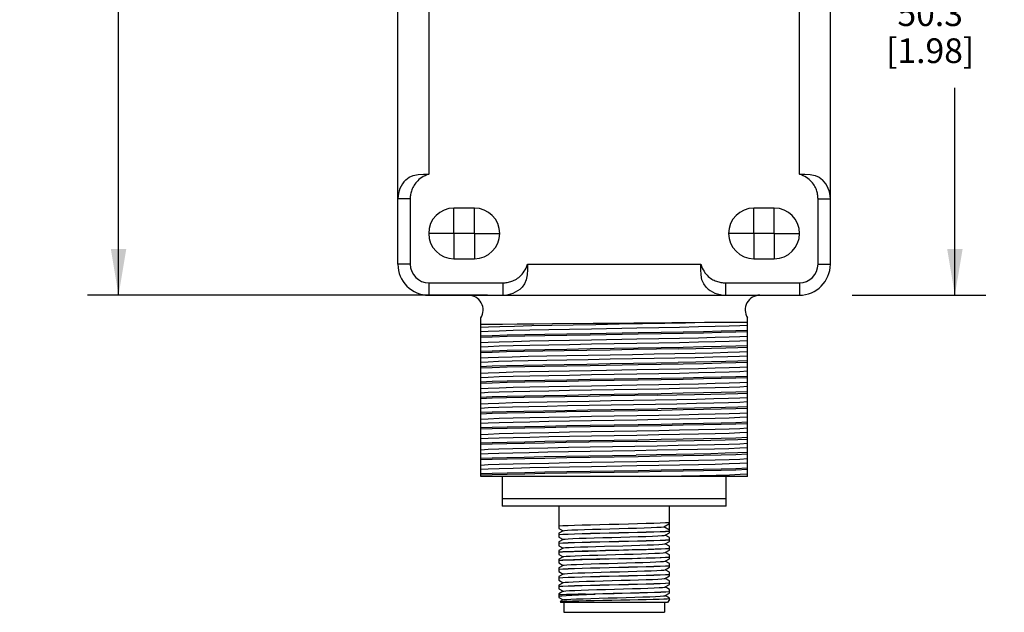
# Model space of a CAD drawing. Units: inches. Extents: x 0.7 to 21.3, y 0.5 to 16.
# Drawn here: x 6.5 to 10.5, y 4.8 to 7.2 of the extents above; entities that cross this region are included whole.
import ezdxf

# ---------------------------------------------------------------- set-up
doc = ezdxf.new("R2010")
doc.units = ezdxf.units.IN
doc.header["$LTSCALE"] = 1.21
doc.header["$MEASUREMENT"] = 0
doc.linetypes.add('CENTER', pattern=[0.6, 0.375, -0.075, 0.075, -0.075])
doc.layers.get('0').update_dxf_attribs({"linetype": 'CONTINUOUS'})
doc.layers.add('AXIS', color=7, linetype='CONTINUOUS')
doc.layers.add('SCHEME_DIMS', color=7, linetype='CONTINUOUS')
doc.dimstyles.new('DIMSTYLE_1', dxfattribs={"dimtxt": 0.1, "dimasz": 0.1875, "dimexe": 0.125, "dimexo": 0.0625, "dimgap": 0.1, "dimtad": 0, "dimtih": 1, "dimtoh": 1, "dimdec": 1, "dimzin": 4, "dimdsep": 46, "dimtxsty": 'STANDARD', "dimblk": '_FILLED', "dimblk1": '_FILLED', "dimblk2": '_FILLED', "dimcen": 0.09, "dimadec": 3, "dimazin": 1, "dimtp": 0.1, "dimtm": 0.1, "dimtfac": 1, "dimtdec": 3, "dimtofl": 0, "dimtmove": 0, "dimatfit": 3, "dimldrblk": '_FILLED', "dimfxl": 1, "dimtolj": 1, "dimtzin": 4, "dimarcsym": 0})
doc.dimstyles.new('DIMSTYLE_2', dxfattribs={"dimtxt": 0.1, "dimasz": 0.1875, "dimexe": 0.125, "dimexo": 0.0625, "dimgap": 0.1, "dimtad": 0, "dimtih": 1, "dimtoh": 1, "dimdec": 1, "dimzin": 4, "dimdsep": 46, "dimtxsty": 'STANDARD', "dimblk": '_FILLED', "dimblk1": '_FILLED', "dimblk2": '_FILLED', "dimcen": 0.09, "dimadec": 3, "dimazin": 1, "dimtp": 0.1, "dimtm": 0.1, "dimtfac": 1, "dimtdec": 3, "dimtofl": 0, "dimtmove": 0, "dimatfit": 3, "dimldrblk": '_FILLED', "dimfxl": 1, "dimtolj": 1, "dimtzin": 4, "dimarcsym": 0})

# ---------------------------------------------------------------- blocks, each defined once
blk = doc.blocks.new('_FILLED')
at = {"color": 0, "linetype": 'BYBLOCK'}
blk.add_solid([(0, 0), (-1, 0.167), (-1, -0.167)], dxfattribs=at)
blk = doc.blocks.new('*D0')
at = {"layer": 'SCHEME_DIMS', "color": 7, "linetype": 'CONTINUOUS'}
for p, q in [((9.7677, 8.1085), (10.4365, 8.1085)), ((10.3115, 8.1085), (10.3115, 7.4186)), ((10.3115, 6.1286), (10.3115, 6.9686)), ((9.8955, 6.1286), (10.4365, 6.1286))]:
    blk.add_line(p, q, dxfattribs=at)
at = {"layer": 'SCHEME_DIMS', "color": 7, "linetype": 'CONTINUOUS', "xscale": 0.1875, "yscale": 0.1875, "zscale": 0.1875}
for p, rotation in [((10.3115, 8.1085), 90), ((10.3115, 6.1286), 270)]:
    blk.add_blockref('_FILLED', p, dxfattribs=dict(at, rotation=rotation))
at = {"layer": 'SCHEME_DIMS', "color": 7, "linetype": 'CONTINUOUS', "insert": (10.2115, 7.3186), "char_height": 0.1, "width": 0.6, "attachment_point": 2, "line_spacing_factor": 0.9}
blk.add_mtext('50.3\\P[1.98]', dxfattribs=at)
blk = doc.blocks.new('*D1')
at = {"layer": 'SCHEME_DIMS', "color": 7, "linetype": 'CONTINUOUS'}
for p, q in [((8.5002, 9.0186), (6.8025, 9.0186)), ((6.9275, 9.0186), (6.9275, 7.9789)), ((6.9275, 6.1286), (6.9275, 7.5289)), ((8.4202, 6.1286), (6.8025, 6.1286))]:
    blk.add_line(p, q, dxfattribs=at)
at = {"layer": 'SCHEME_DIMS', "color": 7, "linetype": 'CONTINUOUS', "xscale": 0.1875, "yscale": 0.1875, "zscale": 0.1875}
for p, rotation in [((6.9275, 9.0186), 90), ((6.9275, 6.1286), 270)]:
    blk.add_blockref('_FILLED', p, dxfattribs=dict(at, rotation=rotation))
at = {"layer": 'SCHEME_DIMS', "color": 7, "linetype": 'CONTINUOUS', "insert": (6.8275, 7.8789), "char_height": 0.1, "width": 0.6, "attachment_point": 2, "line_spacing_factor": 0.9}
blk.add_mtext('73.4\\P[2.89]', dxfattribs=at)

msp = doc.modelspace()

# ---------------------------------------------------------------- linework, layer by layer
at = {"color": 7, "linetype": 'CONTINUOUS'}
for p, q in [((8.0577, 6.2538), (8.0577, 8.7985)), ((9.8077, 6.2538), (9.8077, 8.7985)), ((8.1829, 7.3525), (8.1829, 6.6181)), ((9.6825, 6.6181), (9.6825, 7.3525)), ((8.1077, 6.5188), (8.0577, 6.5188)), ((8.1077, 6.5188), (8.1077, 6.2538)), ((8.3672, 6.481), (8.2847, 6.481)), ((9.5807, 6.481), (9.4983, 6.481)), ((9.7577, 6.2538), (9.7577, 6.4047)), ((8.2847, 6.2763), (8.3672, 6.2763)), ((9.4983, 6.2763), (9.5807, 6.2763)), ((8.1077, 6.2538), (8.0577, 6.2538)), ((8.582, 6.2538), (9.2834, 6.2538)), ((9.7577, 6.2538), (9.8077, 6.2538)), ((8.1829, 6.1786), (8.1829, 6.1286)), ((9.3827, 6.1786), (9.3827, 6.1286)), ((9.6825, 6.1786), (9.6825, 6.1286)), ((8.1829, 6.1286), (9.6825, 6.1286)), ((8.3933, 5.3936), (8.3933, 6.0368)), ((9.2979, 6.0188), (9.4721, 6.0188)), ((9.4721, 5.3936), (9.4721, 6.0368)), ((9.4721, 5.3936), (8.3933, 5.3936)), ((8.4797, 5.3936), (8.4797, 5.2736)), ((9.3857, 5.2736), (9.3857, 5.3936)), ((9.3857, 5.3036), (8.4797, 5.3036)), ((9.3857, 5.2736), (8.4797, 5.2736)), ((8.7092, 5.2736), (8.7092, 5.184)), ((9.1562, 5.1665), (9.1562, 5.2736)), ((8.7092, 5.184), (8.7259, 5.1743)), ((9.1341, 5.1906), (9.1562, 5.2037)), ((9.1562, 5.1775), (9.1341, 5.1906)), ((8.7259, 5.1743), (8.7092, 5.1647)), ((8.7092, 5.1647), (8.7092, 5.149)), ((8.7092, 5.149), (8.7259, 5.1393)), ((8.7264, 5.1746), (8.7259, 5.1743)), ((8.7264, 5.1396), (8.7259, 5.1393)), ((9.139, 5.1566), (9.1395, 5.1568)), ((9.1395, 5.1568), (9.1562, 5.1665)), ((9.1562, 5.1472), (9.1395, 5.1568)), ((9.1562, 5.1315), (9.1562, 5.1472)), ((8.7259, 5.1393), (8.7092, 5.1297)), ((8.7092, 5.1297), (8.7092, 5.114)), ((8.7092, 5.114), (8.7259, 5.1043)), ((8.7259, 5.1043), (8.7092, 5.0947)), ((8.7264, 5.1046), (8.7259, 5.1043)), ((9.139, 5.1216), (9.1395, 5.1218)), ((9.1395, 5.1218), (9.1562, 5.1315)), ((9.1562, 5.1122), (9.1395, 5.1218)), ((9.1562, 5.0965), (9.1562, 5.1122)), ((8.7092, 5.0947), (8.7092, 5.079)), ((8.7092, 5.079), (8.7259, 5.0693)), ((8.7259, 5.0693), (8.7092, 5.0597)), ((8.7264, 5.0696), (8.7259, 5.0693)), ((8.9703, 5.096), (8.8975, 5.0943)), ((8.8975, 5.0603), (8.9703, 5.062)), ((9.139, 5.0866), (9.1395, 5.0868)), ((9.1395, 5.0868), (9.1562, 5.0965)), ((9.1562, 5.0772), (9.1395, 5.0868)), ((9.1395, 5.0518), (9.1562, 5.0615)), ((9.1562, 5.0615), (9.1562, 5.0772)), ((8.7092, 5.0597), (8.7092, 5.044)), ((8.7092, 5.044), (8.7259, 5.0343)), ((8.7259, 5.0343), (8.7092, 5.0247)), ((8.7092, 5.0247), (8.7092, 5.009)), ((8.7264, 5.0346), (8.7259, 5.0343)), ((9.139, 5.0516), (9.1395, 5.0518)), ((9.1562, 5.0422), (9.1395, 5.0518)), ((9.1395, 5.0168), (9.1562, 5.0265)), ((9.1562, 5.0265), (9.1562, 5.0422)), ((8.7092, 5.009), (8.7259, 4.9993)), ((8.7259, 4.9993), (8.7092, 4.9897)), ((8.7092, 4.9897), (8.7092, 4.974)), ((8.7264, 4.9996), (8.7259, 4.9993)), ((9.139, 5.0166), (9.1395, 5.0168)), ((9.139, 4.9816), (9.1395, 4.9818)), ((9.1562, 5.0072), (9.1395, 5.0168)), ((9.1395, 4.9818), (9.1562, 4.9915)), ((9.1562, 4.9722), (9.1395, 4.9818)), ((9.1562, 4.9915), (9.1562, 5.0072)), ((8.7092, 4.974), (8.7259, 4.9643)), ((8.7259, 4.9643), (8.7092, 4.9547)), ((8.7092, 4.9547), (8.7092, 4.939)), ((8.7264, 4.9646), (8.7259, 4.9643)), ((9.139, 4.9466), (9.1395, 4.9468)), ((9.1395, 4.9468), (9.1562, 4.9565)), ((9.1562, 4.9372), (9.1395, 4.9468)), ((9.1562, 4.9565), (9.1562, 4.9722)), ((8.7092, 4.939), (8.7259, 4.9293)), ((8.7259, 4.9293), (8.7092, 4.9197)), ((8.7092, 4.9197), (8.7092, 4.904)), ((8.7092, 4.904), (8.7259, 4.8943)), ((8.7264, 4.9296), (8.7259, 4.9293)), ((8.8168, 4.9182), (8.8554, 4.9182)), ((8.8872, 4.92), (8.9327, 4.9211)), ((9.139, 4.9116), (9.1395, 4.9118)), ((9.1395, 4.9118), (9.1562, 4.9215)), ((9.1562, 4.9022), (9.1395, 4.9118)), ((9.1562, 4.9215), (9.1562, 4.9372)), ((9.1562, 4.8966), (9.1562, 4.9022)), ((8.7144, 4.8876), (8.7145, 4.8877)), ((8.7144, 4.8876), (8.7167, 4.8836)), ((8.7259, 4.8943), (8.7145, 4.8877)), ((9.1487, 4.8836), (8.7167, 4.8836)), ((8.7264, 4.8946), (8.7259, 4.8943)), ((8.729, 4.8836), (8.729, 4.8442)), ((9.1365, 4.8836), (9.1365, 4.8442)), ((9.1563, 4.8967), (9.1487, 4.8836)), ((8.729, 4.8442), (9.1365, 4.8442))]:
    msp.add_line(p, q, dxfattribs=at)
for points in [[(8.0896, 6.5962), (8.103, 6.6063), (8.1199, 6.6132), (8.1396, 6.617), (8.1612, 6.6181), (8.1829, 6.6181)], [(8.1829, 6.6181), (8.1751, 6.6155), (8.1677, 6.6124), (8.1607, 6.6089), (8.1544, 6.6051), (8.1485, 6.6011), (8.1431, 6.5968), (8.1382, 6.5923), (8.1338, 6.5878), (8.1298, 6.5831), (8.1263, 6.5784), (8.1231, 6.5737), (8.1204, 6.569), (8.1179, 6.5642), (8.1158, 6.5595), (8.114, 6.5549), (8.1124, 6.5502), (8.1111, 6.5457), (8.11, 6.5411), (8.1092, 6.5366), (8.1085, 6.5321), (8.1081, 6.5277), (8.1078, 6.5232), (8.1077, 6.5188)], [(9.6825, 6.6181), (9.7043, 6.6181), (9.7259, 6.617), (9.7456, 6.6132), (9.7624, 6.6063), (9.7758, 6.5962)], [(9.7577, 6.5188), (9.7576, 6.5232), (9.7573, 6.5277), (9.7569, 6.5321), (9.7562, 6.5366), (9.7554, 6.5411), (9.7543, 6.5457), (9.753, 6.5502), (9.7514, 6.5549), (9.7496, 6.5595), (9.7475, 6.5642), (9.7451, 6.569), (9.7423, 6.5737), (9.7391, 6.5784), (9.7356, 6.5831), (9.7316, 6.5878), (9.7272, 6.5923), (9.7223, 6.5968), (9.7169, 6.6011), (9.7111, 6.6051), (9.7047, 6.6089), (9.6977, 6.6124), (9.6903, 6.6155), (9.6825, 6.6181)], [(9.7577, 6.5188), (9.7732, 6.5187), (9.7871, 6.5187), (9.7982, 6.5187), (9.8053, 6.5187), (9.8077, 6.5188)], [(9.7577, 6.4047), (9.7577, 6.4364), (9.7577, 6.466), (9.7577, 6.4935), (9.7577, 6.5188)], [(8.4827, 6.1786), (8.4872, 6.1787), (8.4916, 6.179), (8.496, 6.1795), (8.5005, 6.1801), (8.505, 6.1809), (8.5096, 6.182), (8.5142, 6.1833), (8.5188, 6.1849), (8.5235, 6.1867), (8.5282, 6.1888), (8.5329, 6.1912), (8.5377, 6.194), (8.5424, 6.1972), (8.5471, 6.2007), (8.5518, 6.2047), (8.5563, 6.2091), (8.5607, 6.214), (8.565, 6.2194), (8.569, 6.2253), (8.5728, 6.2317), (8.5763, 6.2386), (8.5794, 6.246), (8.582, 6.2538)], [(8.582, 6.2538), (8.5821, 6.2321), (8.5809, 6.2106), (8.5772, 6.1908), (8.5703, 6.174), (8.5602, 6.1606)], [(9.3052, 6.1606), (9.2951, 6.174), (9.2882, 6.1908), (9.2845, 6.2106), (9.2834, 6.2321), (9.2834, 6.2538)], [(9.2834, 6.2538), (9.286, 6.246), (9.2891, 6.2386), (9.2926, 6.2317), (9.2964, 6.2253), (9.3004, 6.2194), (9.3047, 6.214), (9.3091, 6.2091), (9.3137, 6.2047), (9.3183, 6.2007), (9.323, 6.1972), (9.3277, 6.194), (9.3325, 6.1912), (9.3372, 6.1888), (9.3419, 6.1867), (9.3466, 6.1849), (9.3512, 6.1833), (9.3558, 6.182), (9.3604, 6.1809), (9.3649, 6.1801), (9.3694, 6.1795), (9.3738, 6.179), (9.3783, 6.1787), (9.3827, 6.1786)], [(8.1829, 6.1786), (8.3729, 6.1786), (8.4035, 6.1786), (8.432, 6.1786), (8.4584, 6.1786), (8.4827, 6.1786)], [(8.4827, 6.1786), (8.4827, 6.1632), (8.4826, 6.1492), (8.4826, 6.1382), (8.4827, 6.1311), (8.4827, 6.1286)], [(9.3827, 6.1786), (9.4071, 6.1786), (9.4335, 6.1786), (9.462, 6.1786), (9.4926, 6.1786), (9.6825, 6.1786)], [(8.3933, 5.9987), (8.4246, 6.0004), (8.4703, 6.0021), (8.5293, 6.0037), (8.5999, 6.0054), (8.68, 6.0071), (8.7673, 6.0088), (8.8593, 6.0104), (8.9535, 6.0121), (9.047, 6.0138), (9.1373, 6.0154), (9.2217, 6.0171), (9.2979, 6.0188)], [(8.9327, 6.0153), (9.0124, 6.0159), (9.091, 6.0166), (9.1661, 6.0173), (9.2355, 6.018), (9.2979, 6.0188)], [(8.3933, 6.0106), (8.4312, 6.0111), (8.4805, 6.0116), (8.5401, 6.0121), (8.6079, 6.0127), (8.6829, 6.0133)], [(8.3933, 5.9816), (8.4235, 5.9832), (8.4674, 5.9848), (8.524, 5.9864), (8.5916, 5.9881), (8.6685, 5.9897), (8.7525, 5.9913), (8.8414, 5.9929)], [(8.6829, 6.0133), (8.8479, 6.0146), (8.9327, 6.0153)], [(8.8359, 5.974), (9.0295, 5.9772), (9.1237, 5.9788), (9.2127, 5.9805), (9.2941, 5.9821), (9.3657, 5.9837), (9.4256, 5.9853), (9.4721, 5.987)], [(8.8414, 5.9929), (9.0241, 5.9962), (9.113, 5.9978), (9.197, 5.9994), (9.2738, 6.0011), (9.3414, 6.0027), (9.398, 6.0043), (9.4419, 6.0059), (9.4721, 6.0076)], [(9.4721, 5.9801), (9.4256, 5.9785), (9.3657, 5.9768), (9.2941, 5.9752), (9.2127, 5.9736), (9.1237, 5.972), (9.0295, 5.9703)], [(8.3933, 5.9642), (8.4399, 5.9658), (8.4997, 5.9675), (8.5714, 5.9691), (8.6528, 5.9707), (8.7418, 5.9723), (8.8359, 5.974)], [(9.0295, 5.9703), (8.8359, 5.9671), (8.7418, 5.9655), (8.6528, 5.9638), (8.5714, 5.9622), (8.4997, 5.9606), (8.4399, 5.9589), (8.3933, 5.9573)], [(8.3933, 5.9367), (8.4235, 5.9383), (8.4674, 5.94), (8.524, 5.9416), (8.5916, 5.9432), (8.6685, 5.9448), (8.7525, 5.9465), (8.8414, 5.9481)], [(8.8414, 5.9481), (9.0241, 5.9514), (9.113, 5.953), (9.197, 5.9546), (9.2738, 5.9562), (9.3414, 5.9579), (9.398, 5.9595), (9.4419, 5.9611), (9.4721, 5.9627)], [(8.8414, 5.9309), (9.0241, 5.9342), (9.113, 5.9358), (9.197, 5.9374), (9.2738, 5.9391), (9.3414, 5.9407), (9.398, 5.9423), (9.4419, 5.9439), (9.4721, 5.9456)], [(8.3933, 5.9196), (8.4235, 5.9212), (8.4674, 5.9228), (8.524, 5.9244), (8.5916, 5.9261), (8.6685, 5.9277), (8.7525, 5.9293), (8.8414, 5.9309)], [(8.3933, 5.9022), (8.4399, 5.9038), (8.4997, 5.9055), (8.5714, 5.9071), (8.6528, 5.9087), (8.7418, 5.9103), (8.8359, 5.912)], [(9.1925, 5.9112), (9.1043, 5.9096), (9.0116, 5.908), (8.9169, 5.9064), (8.8226, 5.9049), (8.7311, 5.9033), (8.6448, 5.9017), (8.566, 5.9001), (8.4967, 5.8985), (8.4386, 5.8969), (8.3933, 5.8953)], [(8.8359, 5.912), (9.0295, 5.9152), (9.1237, 5.9168), (9.2127, 5.9185), (9.2941, 5.9201), (9.3657, 5.9217), (9.4256, 5.9233), (9.4721, 5.925)], [(9.178, 5.8922), (9.2602, 5.8939), (9.3326, 5.8956), (9.3932, 5.8973), (9.4402, 5.899), (9.4721, 5.9007)], [(9.1925, 5.9112), (9.2628, 5.9126), (9.3272, 5.9139), (9.3846, 5.9153), (9.4334, 5.9167), (9.4721, 5.9181)], [(8.3933, 5.8747), (8.4227, 5.8763), (8.4653, 5.8779), (8.5201, 5.8795), (8.5855, 5.8811), (8.66, 5.8827), (8.7415, 5.8843), (8.828, 5.8859), (8.9172, 5.8875), (9.0069, 5.889), (9.0946, 5.8906), (9.178, 5.8922)], [(8.3933, 5.8576), (8.4227, 5.8592), (8.4653, 5.8607), (8.5201, 5.8623), (8.5855, 5.8639), (8.66, 5.8655), (8.7415, 5.8671), (8.828, 5.8687), (8.9172, 5.8703), (9.0069, 5.8719), (9.0946, 5.8735), (9.178, 5.8751)], [(9.178, 5.8751), (9.2602, 5.8768), (9.3326, 5.8785), (9.3932, 5.8802), (9.4402, 5.8819), (9.4721, 5.8836)], [(9.4721, 5.863), (9.4334, 5.8616), (9.3846, 5.8602), (9.3272, 5.8588), (9.2628, 5.8574), (9.1925, 5.8561)], [(8.3933, 5.8402), (8.4386, 5.8418), (8.4967, 5.8434), (8.566, 5.845), (8.6448, 5.8466), (8.7311, 5.8481), (8.8226, 5.8497), (8.9169, 5.8513), (9.0116, 5.8529), (9.1043, 5.8545), (9.1925, 5.8561)], [(9.0295, 5.8463), (8.8359, 5.8431), (8.7418, 5.8415), (8.6528, 5.8398), (8.5714, 5.8382), (8.4997, 5.8366), (8.4399, 5.8349), (8.3933, 5.8333)], [(8.3933, 5.8127), (8.4235, 5.8143), (8.4674, 5.816), (8.524, 5.8176), (8.5916, 5.8192), (8.6685, 5.8208), (8.7525, 5.8225), (8.8414, 5.8241)], [(8.8414, 5.8241), (9.0241, 5.8274), (9.113, 5.829), (9.197, 5.8306), (9.2738, 5.8322), (9.3414, 5.8339), (9.398, 5.8355), (9.4419, 5.8371), (9.4721, 5.8387)], [(8.8414, 5.8069), (9.0241, 5.8102), (9.113, 5.8118), (9.197, 5.8134), (9.2738, 5.8151), (9.3414, 5.8167), (9.398, 5.8183), (9.4419, 5.8199), (9.4721, 5.8216)], [(9.4721, 5.8561), (9.4256, 5.8545), (9.3657, 5.8528), (9.2941, 5.8512), (9.2127, 5.8496), (9.1237, 5.848), (9.0295, 5.8463)], [(8.3933, 5.7956), (8.4235, 5.7972), (8.4674, 5.7988), (8.524, 5.8004), (8.5916, 5.8021), (8.6685, 5.8037), (8.7525, 5.8053), (8.8414, 5.8069)], [(8.3933, 5.7782), (8.4399, 5.7798), (8.4997, 5.7815), (8.5714, 5.7831), (8.6528, 5.7847), (8.7418, 5.7863), (8.8359, 5.788)], [(9.0295, 5.7843), (8.8359, 5.7811), (8.7418, 5.7795), (8.6528, 5.7778), (8.5714, 5.7762), (8.4997, 5.7746), (8.4399, 5.7729), (8.3933, 5.7713)], [(8.8359, 5.788), (9.0295, 5.7912), (9.1237, 5.7928), (9.2127, 5.7945), (9.2941, 5.7961), (9.3657, 5.7977), (9.4256, 5.7993), (9.4721, 5.801)], [(9.4721, 5.7941), (9.4256, 5.7925), (9.3657, 5.7908), (9.2941, 5.7892), (9.2127, 5.7876), (9.1237, 5.786), (9.0295, 5.7843)], [(8.3933, 5.7507), (8.4235, 5.7523), (8.4674, 5.754), (8.524, 5.7556), (8.5916, 5.7572), (8.6685, 5.7588), (8.7525, 5.7605), (8.8414, 5.7621)], [(8.3933, 5.7336), (8.4235, 5.7352), (8.4674, 5.7368), (8.524, 5.7384), (8.5916, 5.7401), (8.6685, 5.7417), (8.7525, 5.7433), (8.8414, 5.7449)], [(8.8359, 5.726), (9.0295, 5.7292), (9.1237, 5.7308), (9.2127, 5.7325), (9.2941, 5.7341), (9.3657, 5.7357), (9.4256, 5.7373), (9.4721, 5.739)], [(8.8414, 5.7621), (9.0241, 5.7654), (9.113, 5.767), (9.197, 5.7686), (9.2738, 5.7702), (9.3414, 5.7719), (9.398, 5.7735), (9.4419, 5.7751), (9.4721, 5.7767)], [(8.8414, 5.7449), (9.0241, 5.7482), (9.113, 5.7498), (9.197, 5.7514), (9.2738, 5.7531), (9.3414, 5.7547), (9.398, 5.7563), (9.4419, 5.7579), (9.4721, 5.7596)], [(8.3933, 5.7162), (8.4399, 5.7178), (8.4997, 5.7195), (8.5714, 5.7211), (8.6528, 5.7227), (8.7418, 5.7243), (8.8359, 5.726)], [(9.1093, 5.7237), (9.0163, 5.7221), (8.9211, 5.7205), (8.8261, 5.7189), (8.7339, 5.7173), (8.6469, 5.7157), (8.5674, 5.7141), (8.4975, 5.7125), (8.439, 5.7109), (8.3933, 5.7093)], [(8.3933, 5.6887), (8.4229, 5.6903), (8.4659, 5.6919), (8.5211, 5.6935), (8.5871, 5.6951), (8.6622, 5.6967), (8.7444, 5.6983), (8.8316, 5.6999), (8.9214, 5.7015), (9.0115, 5.7031), (9.0995, 5.7047)], [(9.0995, 5.7047), (9.1865, 5.7064), (9.2663, 5.7081), (9.3366, 5.7097), (9.3954, 5.7114), (9.441, 5.7131), (9.4721, 5.7147)], [(9.0995, 5.6876), (9.1865, 5.6892), (9.2663, 5.6909), (9.3366, 5.6926), (9.3954, 5.6942), (9.441, 5.6959), (9.4721, 5.6976)], [(9.1093, 5.7237), (9.1863, 5.7251), (9.2583, 5.7265), (9.3242, 5.7279), (9.3828, 5.7293), (9.4327, 5.7307), (9.4721, 5.7321)], [(8.3933, 5.6716), (8.4229, 5.6732), (8.4659, 5.6748), (8.5211, 5.6764), (8.5871, 5.678), (8.6622, 5.6796), (8.7444, 5.6812), (8.8316, 5.6828), (8.9214, 5.6844), (9.0115, 5.686), (9.0995, 5.6876)], [(8.3933, 5.6542), (8.439, 5.6558), (8.4975, 5.6574), (8.5674, 5.659), (8.6469, 5.6606), (8.7339, 5.6622), (8.8261, 5.6638), (8.9211, 5.6654), (9.0163, 5.667), (9.1093, 5.6686)], [(9.0295, 5.6603), (8.8359, 5.6571), (8.7418, 5.6555), (8.6528, 5.6538), (8.5714, 5.6522), (8.4997, 5.6506), (8.4399, 5.6489), (8.3933, 5.6473)], [(9.4721, 5.6701), (9.4256, 5.6685), (9.3657, 5.6668), (9.2941, 5.6652), (9.2127, 5.6636), (9.1237, 5.662), (9.0295, 5.6603)], [(9.4721, 5.677), (9.4327, 5.6756), (9.3828, 5.6742), (9.3242, 5.6727), (9.2583, 5.6714), (9.1863, 5.67), (9.1093, 5.6686)], [(8.3933, 5.6267), (8.4235, 5.6283), (8.4674, 5.63), (8.524, 5.6316), (8.5916, 5.6332), (8.6685, 5.6348), (8.7525, 5.6365), (8.8414, 5.6381)], [(8.3933, 5.6096), (8.4235, 5.6112), (8.4674, 5.6128), (8.524, 5.6144), (8.5916, 5.6161), (8.6685, 5.6177), (8.7525, 5.6193), (8.8414, 5.6209)], [(8.8414, 5.6381), (9.0241, 5.6414), (9.113, 5.643), (9.197, 5.6446), (9.2738, 5.6462), (9.3414, 5.6479), (9.398, 5.6495), (9.4419, 5.6511), (9.4721, 5.6527)], [(8.8414, 5.6209), (9.0241, 5.6242), (9.113, 5.6258), (9.197, 5.6274), (9.2738, 5.6291), (9.3414, 5.6307), (9.398, 5.6323), (9.4419, 5.6339), (9.4721, 5.6356)], [(8.3933, 5.5922), (8.4399, 5.5938), (8.4997, 5.5955), (8.5714, 5.5971), (8.6528, 5.5987), (8.7418, 5.6003), (8.8359, 5.602)], [(9.0295, 5.5983), (8.8359, 5.5951), (8.7418, 5.5935), (8.6528, 5.5918), (8.5714, 5.5902), (8.4997, 5.5886), (8.4399, 5.5869), (8.3933, 5.5853)], [(8.8359, 5.602), (9.0295, 5.6052), (9.1237, 5.6068), (9.2127, 5.6085), (9.2941, 5.6101), (9.3657, 5.6117), (9.4256, 5.6133), (9.4721, 5.615)], [(8.8414, 5.5761), (9.0241, 5.5794), (9.113, 5.581), (9.197, 5.5826), (9.2738, 5.5842), (9.3414, 5.5859), (9.398, 5.5875), (9.4419, 5.5891), (9.4721, 5.5907)], [(9.4721, 5.6081), (9.4256, 5.6065), (9.3657, 5.6048), (9.2941, 5.6032), (9.2127, 5.6016), (9.1237, 5.6), (9.0295, 5.5983)], [(8.3933, 5.5647), (8.4235, 5.5663), (8.4674, 5.568), (8.524, 5.5696), (8.5916, 5.5712), (8.6685, 5.5728), (8.7525, 5.5745), (8.8414, 5.5761)], [(8.3933, 5.5476), (8.4235, 5.5492), (8.4674, 5.5508), (8.524, 5.5524), (8.5916, 5.5541), (8.6685, 5.5557), (8.7525, 5.5573), (8.8414, 5.5589)], [(8.3933, 5.5302), (8.4399, 5.5318), (8.4997, 5.5335), (8.5714, 5.5351), (8.6528, 5.5367), (8.7418, 5.5383), (8.8359, 5.54)], [(8.8359, 5.54), (9.0295, 5.5432), (9.1237, 5.5448), (9.2127, 5.5465), (9.2941, 5.5481), (9.3657, 5.5497), (9.4256, 5.5513), (9.4721, 5.553)], [(8.8414, 5.5589), (9.0241, 5.5622), (9.113, 5.5638), (9.197, 5.5654), (9.2738, 5.5671), (9.3414, 5.5687), (9.398, 5.5703), (9.4419, 5.5719), (9.4721, 5.5736)], [(9.022, 5.5362), (9.1041, 5.5376), (9.1831, 5.539), (9.2565, 5.5404), (9.3234, 5.5418), (9.3826, 5.5433), (9.4326, 5.5447), (9.4721, 5.5461)], [(9.022, 5.5362), (8.9262, 5.5346), (8.8304, 5.533), (8.7374, 5.5314), (8.6495, 5.5298), (8.5691, 5.5282), (8.4985, 5.5265), (8.4394, 5.5249), (8.3933, 5.5233)], [(8.3933, 5.5027), (8.4232, 5.5043), (8.4666, 5.5059), (8.5224, 5.5076), (8.5891, 5.5092), (8.665, 5.5108), (8.748, 5.5124), (8.8359, 5.514), (8.9264, 5.5156), (9.0171, 5.5172)], [(8.3933, 5.4856), (8.4232, 5.4872), (8.4666, 5.4888), (8.5224, 5.4904), (8.5891, 5.492), (8.665, 5.4936), (8.748, 5.4952), (8.8359, 5.4968), (8.9264, 5.4985), (9.0171, 5.5001)], [(9.0171, 5.5172), (9.1072, 5.5189), (9.1925, 5.5205), (9.2706, 5.5222), (9.3394, 5.5238), (9.3969, 5.5254), (9.4415, 5.5271), (9.4721, 5.5287)], [(9.0171, 5.5001), (9.1072, 5.5017), (9.1925, 5.5034), (9.2706, 5.505), (9.3394, 5.5066), (9.3969, 5.5083), (9.4415, 5.5099), (9.4721, 5.5116)], [(8.3933, 5.4682), (8.4394, 5.4698), (8.4985, 5.4714), (8.5691, 5.473), (8.6495, 5.4746), (8.7374, 5.4763), (8.8304, 5.4779), (8.9262, 5.4795), (9.022, 5.4811)], [(9.0295, 5.4743), (8.8359, 5.4711), (8.7418, 5.4695), (8.6528, 5.4678), (8.5714, 5.4662), (8.4997, 5.4646), (8.4399, 5.4629), (8.3933, 5.4613)], [(8.8414, 5.4521), (9.0241, 5.4554), (9.113, 5.457), (9.197, 5.4586)], [(9.2565, 5.4853), (9.1831, 5.4839), (9.1041, 5.4825), (9.022, 5.4811)], [(9.2941, 5.4792), (9.2127, 5.4776), (9.1237, 5.476), (9.0295, 5.4743)], [(9.197, 5.4586), (9.2738, 5.4602), (9.3414, 5.4619), (9.398, 5.4635), (9.4419, 5.4651), (9.4721, 5.4667)], [(9.4721, 5.491), (9.4326, 5.4896), (9.3826, 5.4881), (9.3234, 5.4867), (9.2565, 5.4853)], [(9.4721, 5.4841), (9.4256, 5.4825), (9.3657, 5.4808), (9.2941, 5.4792)], [(8.3933, 5.4407), (8.4235, 5.4423), (8.4674, 5.444), (8.524, 5.4456), (8.5916, 5.4472), (8.6685, 5.4488), (8.7525, 5.4505), (8.8414, 5.4521)], [(8.3933, 5.4236), (8.4235, 5.4252), (8.4674, 5.4268), (8.524, 5.4284), (8.5916, 5.4301), (8.6685, 5.4317), (8.7525, 5.4333), (8.8414, 5.4349)], [(8.8359, 5.416), (9.0295, 5.4192), (9.1237, 5.4208), (9.2127, 5.4225), (9.2941, 5.4241), (9.3657, 5.4257), (9.4256, 5.4273), (9.4721, 5.429)], [(8.8414, 5.4349), (9.0241, 5.4382), (9.113, 5.4398), (9.197, 5.4414)], [(9.4721, 5.4221), (9.4256, 5.4205), (9.3657, 5.4188), (9.2941, 5.4172), (9.2126, 5.4156), (9.1236, 5.414), (9.0295, 5.4123)], [(9.197, 5.4414), (9.2738, 5.4431), (9.3414, 5.4447), (9.398, 5.4463), (9.4419, 5.4479), (9.4721, 5.4496)], [(8.3933, 5.4062), (8.4399, 5.4078), (8.4997, 5.4095), (8.5714, 5.4111), (8.6528, 5.4127), (8.7417, 5.4143), (8.8359, 5.416)], [(9.0295, 5.4123), (8.8359, 5.4091), (8.7417, 5.4075), (8.6527, 5.4058), (8.5713, 5.4042), (8.4997, 5.4026), (8.4399, 5.4009), (8.3933, 5.3993)], [(9.0372, 5.3936), (9.1237, 5.3952), (9.2053, 5.3968), (9.2798, 5.3984), (9.3453, 5.4), (9.4001, 5.4015), (9.4427, 5.4031), (9.4721, 5.4047)], [(9.1562, 5.207), (9.1406, 5.2061), (9.1193, 5.2052), (9.0929, 5.2042), (9.0621, 5.2033), (9.0278, 5.2024), (8.9908, 5.2015), (8.9523, 5.2005), (8.9132, 5.1996), (8.8746, 5.1987), (8.8376, 5.1978), (8.8033, 5.1969), (8.7725, 5.1959), (8.7461, 5.195), (8.7248, 5.1941), (8.7092, 5.1932)], [(8.7264, 5.1746), (8.7321, 5.1757), (8.744, 5.1767), (8.7619, 5.1777), (8.7852, 5.1787), (8.8132, 5.1797), (8.845, 5.1806), (8.8796, 5.1816), (8.9159, 5.1826), (8.9527, 5.1836), (8.9889, 5.1846), (9.0233, 5.1856), (9.0548, 5.1866), (9.0825, 5.1876), (9.1053, 5.1886), (9.1227, 5.1896), (9.1341, 5.1906)], [(8.7092, 5.1592), (8.7248, 5.1601), (8.7461, 5.161), (8.7725, 5.1619), (8.8033, 5.1629), (8.8376, 5.1638), (8.8746, 5.1647), (8.9132, 5.1656), (8.9523, 5.1665), (8.9908, 5.1675), (9.0278, 5.1684), (9.0621, 5.1693), (9.0929, 5.1702), (9.1193, 5.1712), (9.1406, 5.1721), (9.1562, 5.173)], [(9.1562, 5.172), (9.1406, 5.1711), (9.1193, 5.1702), (9.0929, 5.1692), (9.0621, 5.1683), (9.0278, 5.1674), (8.9908, 5.1665), (8.9523, 5.1655), (8.9132, 5.1646), (8.8746, 5.1637), (8.8376, 5.1628), (8.8033, 5.1619), (8.7725, 5.1609), (8.7461, 5.16), (8.7248, 5.1591), (8.7092, 5.1582)], [(8.7264, 5.1396), (8.7272, 5.1399), (8.734, 5.1409), (8.7472, 5.1419), (8.7663, 5.1429), (8.7906, 5.1439), (8.8195, 5.1449), (8.852, 5.1459), (8.887, 5.1468), (8.9235, 5.1478), (8.9603, 5.1488), (8.9962, 5.1498), (9.0301, 5.1508), (9.0609, 5.1518), (9.0876, 5.1528), (9.1094, 5.1538), (9.1256, 5.1548), (9.1356, 5.1558), (9.139, 5.1566)], [(8.7092, 5.1242), (8.7248, 5.1251), (8.7461, 5.126), (8.7725, 5.1269), (8.8033, 5.1279), (8.8376, 5.1288), (8.8746, 5.1297), (8.9132, 5.1306), (8.9523, 5.1315), (8.9908, 5.1325), (9.0278, 5.1334), (9.0621, 5.1343), (9.0929, 5.1352), (9.1193, 5.1362), (9.1406, 5.1371), (9.1562, 5.138)], [(9.1562, 5.137), (9.1406, 5.1361), (9.1193, 5.1352), (9.0929, 5.1342), (9.0621, 5.1333), (9.0278, 5.1324), (8.9908, 5.1315), (8.9523, 5.1305), (8.9132, 5.1296), (8.8746, 5.1287), (8.8376, 5.1278), (8.8033, 5.1269), (8.7725, 5.1259), (8.7461, 5.125), (8.7248, 5.1241), (8.7092, 5.1232)], [(8.7092, 5.0892), (8.7248, 5.0901), (8.7461, 5.091), (8.7725, 5.0919), (8.8033, 5.0929), (8.8376, 5.0938), (8.8746, 5.0947), (8.9132, 5.0956), (8.9523, 5.0965), (8.9908, 5.0975), (9.0278, 5.0984), (9.0621, 5.0993), (9.0929, 5.1002), (9.1193, 5.1012), (9.1406, 5.1021), (9.1562, 5.103)], [(8.7264, 5.1046), (8.728, 5.1051), (8.7362, 5.1061), (8.7507, 5.1071), (8.7709, 5.1081), (8.7962, 5.1091), (8.8259, 5.1101), (8.859, 5.1111), (8.8944, 5.112), (8.9678, 5.114)], [(8.9678, 5.114), (9.0034, 5.115), (9.0367, 5.116), (9.0667, 5.117), (9.0925, 5.118), (9.1132, 5.119), (9.1282, 5.12), (9.1369, 5.121), (9.139, 5.1216)], [(9.1562, 5.102), (9.1418, 5.1012), (9.1225, 5.1003), (9.0986, 5.0994), (9.0707, 5.0986), (9.0395, 5.0977), (9.0058, 5.0968), (8.9703, 5.096)], [(8.7092, 5.0882), (8.7236, 5.089), (8.7434, 5.0899), (8.7678, 5.0908), (8.796, 5.0916), (8.8275, 5.0925), (8.8618, 5.0934), (8.8975, 5.0943)], [(9.1562, 5.067), (9.1406, 5.0661), (9.1193, 5.0652), (9.0929, 5.0642), (9.0621, 5.0633), (9.0278, 5.0624), (8.9908, 5.0615), (8.9523, 5.0605), (8.9132, 5.0596), (8.8746, 5.0587), (8.8376, 5.0578), (8.8033, 5.0569), (8.7725, 5.0559), (8.7461, 5.055), (8.7248, 5.0541), (8.7092, 5.0532)], [(8.8975, 5.0603), (8.8618, 5.0594), (8.8275, 5.0585), (8.796, 5.0576), (8.7678, 5.0568), (8.7434, 5.0559), (8.7236, 5.055), (8.7092, 5.0542)], [(8.7264, 5.0696), (8.7292, 5.0703), (8.7387, 5.0713), (8.7544, 5.0723), (8.7757, 5.0733), (8.802, 5.0743), (8.8325, 5.0753), (8.8662, 5.0763), (8.9019, 5.0773)], [(8.9019, 5.0773), (8.9387, 5.0782), (8.9752, 5.0792), (9.0104, 5.0802), (9.0432, 5.0812), (9.0724, 5.0822), (9.0972, 5.0832), (9.1168, 5.0842), (9.1305, 5.0852), (9.1379, 5.0862), (9.139, 5.0866)], [(8.9703, 5.062), (9.0058, 5.0628), (9.0395, 5.0637), (9.0707, 5.0646), (9.0986, 5.0654), (9.1225, 5.0663), (9.1418, 5.0672), (9.1562, 5.068)], [(8.7092, 5.0192), (8.7248, 5.0201), (8.7461, 5.021), (8.7725, 5.0219), (8.8033, 5.0229), (8.8376, 5.0238), (8.8746, 5.0247), (8.9132, 5.0256), (8.9523, 5.0265), (8.9908, 5.0275), (9.0278, 5.0284), (9.0621, 5.0293), (9.0929, 5.0302), (9.1193, 5.0312), (9.1406, 5.0321), (9.1562, 5.033)], [(9.1562, 5.032), (9.1406, 5.0311), (9.1193, 5.0302), (9.0929, 5.0292), (9.0621, 5.0283), (9.0278, 5.0274), (8.9908, 5.0265), (8.9523, 5.0255), (8.9132, 5.0246), (8.8746, 5.0237), (8.8376, 5.0228), (8.8033, 5.0219), (8.7725, 5.0209), (8.7461, 5.02), (8.7248, 5.0191), (8.7092, 5.0182)], [(8.7264, 5.0346), (8.7306, 5.0355), (8.7414, 5.0365), (8.7583, 5.0375), (8.7807, 5.0385), (8.808, 5.0395), (8.8392, 5.0405), (8.8734, 5.0415), (8.9094, 5.0425), (8.9463, 5.0435), (8.9826, 5.0444), (9.0174, 5.0454), (9.0495, 5.0464), (9.0779, 5.0474), (9.1017, 5.0484), (9.1201, 5.0494), (9.1325, 5.0504), (9.1386, 5.0514), (9.139, 5.0516)], [(8.7092, 4.9842), (8.7248, 4.9851), (8.7461, 4.986), (8.7725, 4.9869), (8.8033, 4.9879), (8.8376, 4.9888), (8.8746, 4.9897), (8.9132, 4.9906), (8.9523, 4.9915), (8.9908, 4.9925), (9.0278, 4.9934), (9.0621, 4.9943), (9.0929, 4.9952), (9.1193, 4.9962), (9.1406, 4.9971), (9.1562, 4.998)], [(9.1562, 4.997), (9.1406, 4.9961), (9.1193, 4.9952), (9.0929, 4.9942), (9.0621, 4.9933), (9.0278, 4.9924), (8.9908, 4.9915), (8.9523, 4.9905), (8.9132, 4.9896), (8.8746, 4.9887), (8.8376, 4.9878), (8.8033, 4.9869), (8.7725, 4.9859), (8.7461, 4.985), (8.7248, 4.9841), (8.7092, 4.9832)], [(8.7264, 4.9996), (8.7266, 4.9997), (8.7323, 5.0007), (8.7444, 5.0017), (8.7625, 5.0027), (8.786, 5.0037), (8.8141, 5.0047), (8.846, 5.0057), (8.8807, 5.0067), (8.917, 5.0077), (8.9538, 5.0087), (8.99, 5.0097), (9.0243, 5.0106), (9.0557, 5.0116), (9.0832, 5.0126), (9.1059, 5.0136), (9.1232, 5.0146), (9.1343, 5.0156), (9.139, 5.0166)], [(8.7264, 4.9646), (8.7273, 4.9649), (8.7343, 4.9659), (8.7477, 4.9669), (8.7669, 4.9679), (8.7914, 4.9689), (8.8204, 4.9699), (8.853, 4.9709), (8.8881, 4.9719), (8.9246, 4.9729), (8.9614, 4.9739), (8.9972, 4.9749), (9.031, 4.9759), (9.0617, 4.9768), (9.0883, 4.9778), (9.1099, 4.9788), (9.126, 4.9798), (9.1358, 4.9808), (9.139, 4.9816)], [(8.7092, 4.9492), (8.7248, 4.9501), (8.7461, 4.951), (8.7725, 4.9519), (8.8033, 4.9529), (8.8376, 4.9538), (8.8746, 4.9547), (8.9132, 4.9556), (8.9523, 4.9565), (8.9908, 4.9575), (9.0278, 4.9584), (9.0621, 4.9593), (9.0929, 4.9602), (9.1193, 4.9612), (9.1406, 4.9621), (9.1562, 4.963)], [(9.1562, 4.962), (9.1406, 4.9611), (9.1193, 4.9602), (9.0929, 4.9592), (9.0621, 4.9583), (9.0278, 4.9574), (8.9908, 4.9565), (8.9523, 4.9555), (8.9132, 4.9546), (8.8746, 4.9537), (8.8376, 4.9528), (8.8033, 4.9519), (8.7725, 4.9509), (8.7461, 4.95), (8.7248, 4.9491), (8.7092, 4.9482)], [(8.8979, 4.9371), (8.971, 4.9391), (9.0064, 4.9401), (9.0394, 4.9411), (9.069, 4.9421), (9.0943, 4.9431), (9.1146, 4.9441), (9.129, 4.9451), (9.1373, 4.9461), (9.139, 4.9466)], [(8.7092, 4.9101), (8.7211, 4.9114), (8.7387, 4.9128), (8.7616, 4.9141), (8.7889, 4.9155), (8.8204, 4.9169), (8.8554, 4.9182)], [(8.8168, 4.9182), (8.7876, 4.9176), (8.7618, 4.917), (8.7396, 4.9163), (8.7219, 4.9157), (8.7092, 4.9151)], [(8.7264, 4.9296), (8.7286, 4.9302), (8.7375, 4.9312), (8.7525, 4.9322), (8.7733, 4.9332), (8.7991, 4.9342), (8.8291, 4.9352), (8.8624, 4.9362), (8.8979, 4.9371)], [(8.7264, 4.8946), (8.7306, 4.8955), (8.7413, 4.8965), (8.758, 4.8975), (8.7803, 4.8985), (8.8074, 4.8995), (8.8384, 4.9004), (8.8725, 4.9014), (8.9084, 4.9024), (8.9451, 4.9034), (8.9815, 4.9044), (9.0162, 4.9054), (9.0484, 4.9064), (9.0769, 4.9074), (9.1008, 4.9084), (9.1194, 4.9094), (9.1321, 4.9104), (9.1385, 4.9114), (9.139, 4.9116)], [(8.8168, 4.9182), (8.851, 4.9191), (8.8872, 4.92)], [(9.1562, 4.927), (9.1415, 4.9261), (9.1217, 4.9253), (9.0971, 4.9244), (9.0684, 4.9235), (9.0364, 4.9226), (9.0018, 4.9217), (8.9655, 4.9209), (8.9284, 4.92), (8.8914, 4.9191), (8.8554, 4.9182)], [(8.9327, 4.9211), (8.9623, 4.9218), (8.9991, 4.9227), (9.0343, 4.9236), (9.0669, 4.9245), (9.0961, 4.9253), (9.1211, 4.9262), (9.1413, 4.9271), (9.1562, 4.928)], [(8.7145, 4.8877), (8.7186, 4.8884), (8.7286, 4.8891), (8.7442, 4.8898), (8.7649, 4.8905), (8.7903, 4.8912), (8.8197, 4.8919), (8.8522, 4.8926), (8.887, 4.8933), (8.9231, 4.8939), (8.9596, 4.8946), (8.9956, 4.8953), (9.0299, 4.896), (9.0617, 4.8967), (9.0901, 4.8974), (9.1144, 4.8981), (9.1338, 4.8988), (9.1479, 4.8994), (9.1562, 4.9001)]]:
    msp.add_lwpolyline(points, dxfattribs=at)
for centre, radius, start, end in [((8.1676, 6.5188), 0.1098, 135.1978, 180.0003), ((9.6979, 6.5188), 0.1098, 359.9997, 44.8022), ((8.2847, 6.3786), 0.1024, 90, 270), ((8.3672, 6.3786), 0.1024, 270, 90), ((9.4983, 6.3786), 0.1024, 90, 270), ((9.5807, 6.3786), 0.1024, 270, 90), ((8.1829, 6.2538), 0.1252, 180, 270), ((8.1829, 6.2538), 0.0752, 180, 270), ((9.6825, 6.2538), 0.1252, 270, 360), ((9.6825, 6.2538), 0.0752, 270, 360), ((8.4827, 6.2385), 0.1098, 269.9997, 314.8539), ((9.3827, 6.2385), 0.1098, 225.1461, 270.0003), ((8.3428, 6.0688), 0.0598, 327.3521, 90), ((9.5227, 6.0688), 0.0598, 90, 212.2935)]:
    msp.add_arc(centre, radius, start, end, dxfattribs=at)
at = {"layer": 'AXIS', "color": 7, "linetype": 'CENTER'}
for p, q in [((8.2847, 6.3786), (8.2847, 6.4786)), ((8.3672, 6.3786), (8.3672, 6.4786)), ((9.4983, 6.3786), (9.4983, 6.4786)), ((9.5807, 6.3786), (9.5807, 6.4786)), ((8.2672, 6.3786), (8.1847, 6.3786)), ((8.3672, 6.3786), (8.2672, 6.3786)), ((8.2847, 6.3786), (8.2847, 6.2786)), ((8.3672, 6.3786), (8.3672, 6.2786)), ((8.3672, 6.3786), (8.3847, 6.3786)), ((8.3847, 6.3786), (8.4672, 6.3786)), ((9.4807, 6.3786), (9.3983, 6.3786)), ((9.5807, 6.3786), (9.4807, 6.3786)), ((9.4983, 6.3786), (9.4983, 6.2786)), ((9.5807, 6.3786), (9.5983, 6.3786)), ((9.5807, 6.3786), (9.5807, 6.2786)), ((9.5983, 6.3786), (9.6807, 6.3786))]:
    msp.add_line(p, q, dxfattribs=at)

# ---------------------------------------------------------------- dimensions: what is measured, and where the dimension line sits
at = {"layer": 'SCHEME_DIMS', "color": 7, "linetype": 'CONTINUOUS'}
for base, p1, p2, dimstyle, picture, middle in [((6.9275, 9.0186), (8.4827, 6.1286), (8.5627, 9.0186), 'DIMSTYLE_2', '*D1', (6.9275, 7.7539)), ((10.3115, 8.1085), (9.833, 6.1286), (9.7052, 8.1085), 'DIMSTYLE_1', '*D0', (10.3115, 7.1936))]:
    dim = msp.add_linear_dim(base=base, p1=p1, p2=p2, angle=90, text='<>\\P[]', dimstyle=dimstyle, dxfattribs=at)
    dim.commit()
    dim.dimension.update_dxf_attribs({"geometry": picture, "text_midpoint": middle, "dimtype": 160})

doc.saveas('drawing.dxf')
